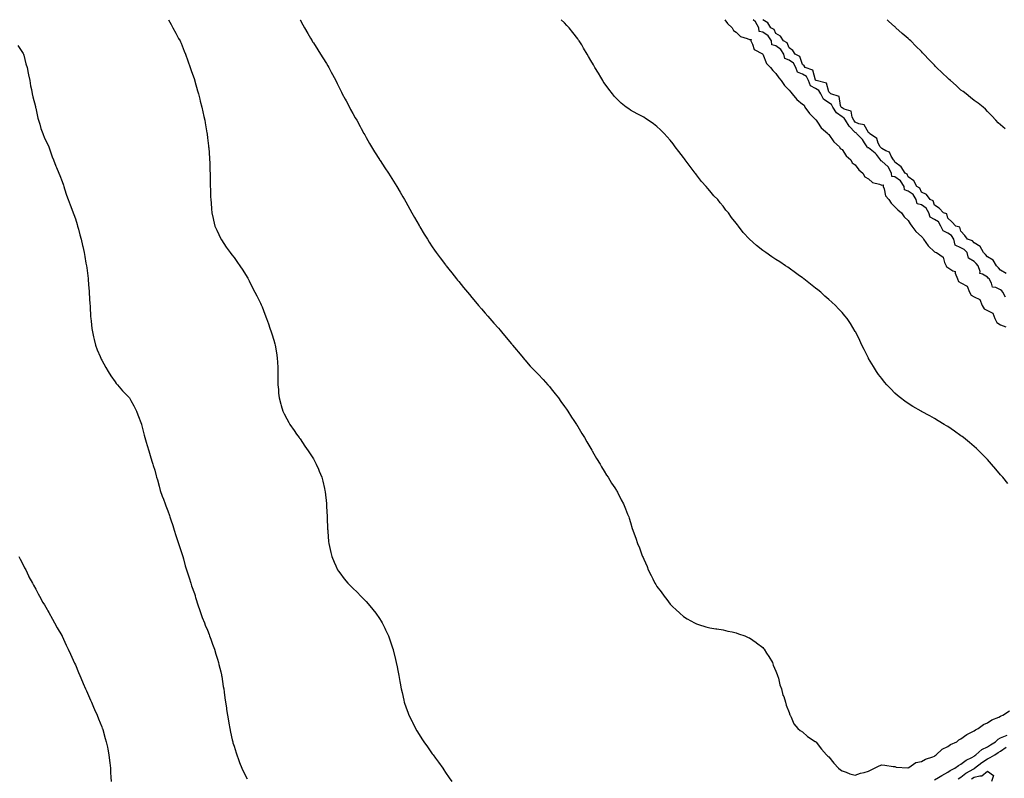
# Model space of a CAD drawing. Units: inches. Extents: x 873443 to 876083, y 7231898 to 7234538.
# Drawn here: x 873946 to 874691, y 7233964 to 7234538 of the extents above; entities that cross this region are included whole.
import ezdxf

# ---------------------------------------------------------------- set-up
doc = ezdxf.new("R2010")
doc.units = ezdxf.units.IN
doc.header["$MEASUREMENT"] = 0
doc.layers.add('Contour_87347231', color=7, linetype='Continuous', true_color=0xf1af5d)

msp = doc.modelspace()

# ---------------------------------------------------------------- linework, layer by layer
at = {"layer": 'Contour_87347231'}
for points in [[(874058.51, 7234538, 3331), (874060.41, 7234534.28, 3331), (874061.78, 7234531.92, 3331), (874063.91, 7234527.78, 3331), (874066.13, 7234523.83, 3331), (874067.18, 7234521.92, 3331), (874067.46, 7234521.32, 3331), (874068.05, 7234520.15, 3331), (874070.32, 7234514.2, 3331), (874071.27, 7234511.92, 3331), (874073.07, 7234506.94, 3331), (874073.09, 7234506.88, 3331), (874074.95, 7234501.92, 3331), (874075.69, 7234499.57, 3331), (874078.05, 7234492.71, 3331), (874078.23, 7234492.1, 3331), (874078.29, 7234491.92, 3331), (874078.38, 7234491.59, 3331), (874080.43, 7234484.29, 3331), (874081.11, 7234481.92, 3331), (874082.15, 7234477.83, 3331), (874082.52, 7234476.38, 3331), (874083.66, 7234471.92, 3331), (874084.45, 7234468.32, 3331), (874085.23, 7234464.73, 3331), (874085.86, 7234461.92, 3331), (874086.16, 7234460.04, 3331), (874087.56, 7234452.41, 3331), (874087.64, 7234451.92, 3331), (874087.67, 7234451.54, 3331), (874088.05, 7234448.7, 3331), (874088.71, 7234442.58, 3331), (874088.8, 7234441.92, 3331), (874088.89, 7234441.08, 3331), (874089.36, 7234433.23, 3331), (874089.51, 7234431.92, 3331), (874089.62, 7234430.35, 3331), (874089.73, 7234423.6, 3331), (874089.87, 7234421.92, 3331), (874089.97, 7234420.01, 3331), (874089.97, 7234413.83, 3331), (874090.08, 7234411.92, 3331), (874090.21, 7234409.76, 3331), (874090.28, 7234404.15, 3331), (874090.41, 7234401.92, 3331), (874090.67, 7234399.3, 3331), (874090.98, 7234394.85, 3331), (874091.32, 7234391.92, 3331), (874092.23, 7234387.74, 3331), (874092.5, 7234386.37, 3331), (874093.58, 7234381.92, 3331), (874094.93, 7234378.8, 3331), (874098.05, 7234372.25, 3331), (874098.15, 7234372.02, 3331), (874098.2, 7234371.92, 3331), (874098.51, 7234371.46, 3331), (874102.13, 7234366, 3331), (874105.08, 7234361.92, 3331), (874106.36, 7234360.23, 3331), (874108.05, 7234358.12, 3331), (874110.62, 7234354.49, 3331), (874112.51, 7234351.92, 3331), (874114.66, 7234348.52, 3331), (874118.05, 7234343.27, 3331), (874118.53, 7234342.4, 3331), (874118.81, 7234341.92, 3331), (874119.58, 7234340.4, 3331), (874121.83, 7234335.7, 3331), (874123.91, 7234331.92, 3331), (874125.2, 7234329.08, 3331), (874128.05, 7234323.5, 3331), (874128.54, 7234322.41, 3331), (874128.78, 7234321.92, 3331), (874129.25, 7234320.72, 3331), (874131.34, 7234315.21, 3331), (874132.71, 7234311.92, 3331), (874134.02, 7234307.89, 3331), (874135.17, 7234304.8, 3331), (874136.18, 7234301.92, 3331), (874136.58, 7234300.45, 3331), (874138.05, 7234295.76, 3331), (874138.87, 7234292.74, 3331), (874139.12, 7234291.92, 3331), (874139.35, 7234290.62, 3331), (874140.38, 7234284.24, 3331), (874140.79, 7234281.92, 3331), (874140.93, 7234279.04, 3331), (874141.06, 7234274.93, 3331), (874141.22, 7234271.92, 3331), (874141.26, 7234268.71, 3331), (874141.23, 7234265.09, 3331), (874141.28, 7234261.92, 3331), (874141.58, 7234258.38, 3331), (874141.75, 7234255.62, 3331), (874142.13, 7234251.92, 3331), (874143.37, 7234247.24, 3331), (874143.66, 7234246.31, 3331), (874144.93, 7234241.92, 3331), (874145.99, 7234239.86, 3331), (874148.05, 7234236.12, 3331), (874149.46, 7234233.34, 3331), (874150.21, 7234231.92, 3331), (874153.43, 7234227.3, 3331), (874155.31, 7234224.65, 3331), (874157.25, 7234221.92, 3331), (874157.6, 7234221.47, 3331), (874158.05, 7234220.9, 3331), (874161.72, 7234215.59, 3331), (874164.23, 7234211.92, 3331), (874165.74, 7234209.62, 3331), (874168.05, 7234205.92, 3331), (874169.5, 7234203.37, 3331), (874170.27, 7234201.92, 3331), (874171.87, 7234198.1, 3331), (874172.58, 7234196.44, 3331), (874174.39, 7234191.92, 3331), (874175.13, 7234189, 3331), (874176.43, 7234183.54, 3331), (874176.83, 7234181.92, 3331), (874176.95, 7234180.82, 3331), (874177.94, 7234172.04, 3331), (874177.95, 7234171.92, 3331), (874177.95, 7234171.82, 3331), (874178.05, 7234169.92, 3331), (874178.43, 7234162.3, 3331), (874178.46, 7234161.92, 3331), (874178.49, 7234161.48, 3331), (874178.84, 7234152.71, 3331), (874178.89, 7234151.92, 3331), (874179.01, 7234150.96, 3331), (874179.62, 7234143.49, 3331), (874179.82, 7234141.92, 3331), (874180.34, 7234139.63, 3331), (874181.22, 7234135.09, 3331), (874182.01, 7234131.92, 3331), (874183.78, 7234127.64, 3331), (874185.1, 7234124.87, 3331), (874186.41, 7234121.92, 3331), (874187.07, 7234120.93, 3331), (874188.05, 7234119.64, 3331), (874191.38, 7234115.25, 3331), (874194.14, 7234111.92, 3331), (874196.08, 7234109.95, 3331), (874198.05, 7234108.04, 3331), (874201.09, 7234104.96, 3331), (874204.1, 7234101.92, 3331), (874206.08, 7234099.96, 3331), (874208.05, 7234097.93, 3331), (874210.87, 7234094.74, 3331), (874213.17, 7234091.92, 3331), (874215.25, 7234089.12, 3331), (874218.05, 7234085.1, 3331), (874219.31, 7234083.18, 3331), (874220.08, 7234081.92, 3331), (874222.11, 7234077.86, 3331), (874222.74, 7234076.62, 3331), (874224.97, 7234071.92, 3331), (874225.75, 7234069.63, 3331), (874228.05, 7234062.84, 3331), (874228.29, 7234062.15, 3331), (874228.38, 7234061.92, 3331), (874228.49, 7234061.48, 3331), (874230.26, 7234054.13, 3331), (874230.84, 7234051.92, 3331), (874231.51, 7234048.46, 3331), (874231.96, 7234045.84, 3331), (874232.76, 7234041.92, 3331), (874233.52, 7234037.4, 3331), (874233.78, 7234036.2, 3331), (874234.58, 7234031.92, 3331), (874235.18, 7234029.05, 3331), (874236.48, 7234023.49, 3331), (874236.83, 7234021.92, 3331), (874237.14, 7234021, 3331), (874238.05, 7234018.27, 3331), (874239.76, 7234013.63, 3331), (874240.37, 7234011.92, 3331), (874242.73, 7234007.24, 3331), (874242.95, 7234006.82, 3331), (874245.32, 7234001.92, 3331), (874246.35, 7234000.22, 3331), (874248.05, 7233997.3, 3331), (874250.22, 7233994.09, 3331), (874251.56, 7233991.92, 3331), (874254.33, 7233988.2, 3331), (874258.05, 7233982.74, 3331), (874258.41, 7233982.28, 3331), (874258.67, 7233981.92, 3331), (874260.46, 7233979.51, 3331), (874262.69, 7233976.56, 3331), (874265.92, 7233971.92, 3331), (874266.78, 7233970.65, 3331), (874268.05, 7233968.67, 3331), (874270.86, 7233964.73, 3331), (874272.77, 7233961.92, 3331)], [(874158, 7234538, 3330), (874158.05, 7234537.91, 3330), (874160.16, 7234534.03, 3330), (874161.4, 7234531.92, 3330), (874163.78, 7234527.65, 3330), (874165.94, 7234524.03, 3330), (874167.19, 7234521.92, 3330), (874167.51, 7234521.37, 3330), (874168.05, 7234520.49, 3330), (874171.38, 7234515.25, 3330), (874173.58, 7234511.92, 3330), (874175.31, 7234509.19, 3330), (874178.05, 7234504.79, 3330), (874179.12, 7234502.99, 3330), (874179.72, 7234501.92, 3330), (874181.54, 7234498.43, 3330), (874182.59, 7234496.46, 3330), (874184.97, 7234491.92, 3330), (874185.99, 7234489.86, 3330), (874188.05, 7234485.78, 3330), (874189.32, 7234483.19, 3330), (874189.97, 7234481.92, 3330), (874192.12, 7234477.85, 3330), (874192.76, 7234476.63, 3330), (874195.34, 7234471.92, 3330), (874196.28, 7234470.14, 3330), (874198.05, 7234466.96, 3330), (874199.82, 7234463.7, 3330), (874200.86, 7234461.92, 3330), (874203.38, 7234457.25, 3330), (874204.22, 7234455.75, 3330), (874206.36, 7234451.92, 3330), (874206.95, 7234450.83, 3330), (874208.05, 7234448.89, 3330), (874210.55, 7234444.42, 3330), (874212.06, 7234441.92, 3330), (874214.29, 7234438.16, 3330), (874218.05, 7234432.15, 3330), (874218.14, 7234432.01, 3330), (874218.21, 7234431.92, 3330), (874218.52, 7234431.45, 3330), (874222.11, 7234425.98, 3330), (874224.92, 7234421.92, 3330), (874226.11, 7234419.98, 3330), (874229.99, 7234413.86, 3330), (874231.25, 7234411.92, 3330), (874233.76, 7234407.63, 3330), (874235.83, 7234404.15, 3330), (874237.13, 7234401.92, 3330), (874238.05, 7234400.22, 3330), (874240.96, 7234394.83, 3330), (874242.58, 7234391.92, 3330), (874244.52, 7234388.38, 3330), (874248.05, 7234382.33, 3330), (874248.2, 7234382.07, 3330), (874248.29, 7234381.92, 3330), (874248.66, 7234381.31, 3330), (874251.93, 7234375.8, 3330), (874254.34, 7234371.92, 3330), (874255.8, 7234369.66, 3330), (874258.05, 7234366.3, 3330), (874259.81, 7234363.68, 3330), (874261.04, 7234361.92, 3330), (874264.02, 7234357.89, 3330), (874268.05, 7234352.61, 3330), (874268.35, 7234352.21, 3330), (874268.58, 7234351.92, 3330), (874270.55, 7234349.42, 3330), (874272.75, 7234346.62, 3330), (874276.45, 7234341.92, 3330), (874277.17, 7234341.04, 3330), (874278.05, 7234340, 3330), (874281.68, 7234335.55, 3330), (874284.74, 7234331.92, 3330), (874286.25, 7234330.12, 3330), (874288.05, 7234327.98, 3330), (874290.78, 7234324.65, 3330), (874293.12, 7234321.92, 3330), (874295.39, 7234319.26, 3330), (874298.05, 7234316.15, 3330), (874300, 7234313.87, 3330), (874301.69, 7234311.92, 3330), (874304.65, 7234308.51, 3330), (874308.05, 7234304.64, 3330), (874309.3, 7234303.17, 3330), (874310.37, 7234301.92, 3330), (874313.86, 7234297.73, 3330), (874318.05, 7234292.77, 3330), (874318.43, 7234292.3, 3330), (874318.76, 7234291.92, 3330), (874321.72, 7234288.26, 3330), (874322.91, 7234286.77, 3330), (874326.93, 7234281.92, 3330), (874327.46, 7234281.32, 3330), (874328.05, 7234280.68, 3330), (874332.22, 7234276.09, 3330), (874336.1, 7234271.92, 3330), (874337.05, 7234270.92, 3330), (874338.05, 7234269.89, 3330), (874341.9, 7234265.77, 3330), (874345.45, 7234261.92, 3330), (874346.64, 7234260.51, 3330), (874348.05, 7234258.84, 3330), (874351.11, 7234254.98, 3330), (874353.47, 7234251.92, 3330), (874355.35, 7234249.22, 3330), (874358.05, 7234245.53, 3330), (874359.52, 7234243.39, 3330), (874360.55, 7234241.92, 3330), (874363.44, 7234237.31, 3330), (874365.09, 7234234.88, 3330), (874367.07, 7234231.92, 3330), (874367.42, 7234231.29, 3330), (874368.05, 7234230.27, 3330), (874371.1, 7234224.97, 3330), (874373.08, 7234221.92, 3330), (874374.85, 7234218.72, 3330), (874378.05, 7234213.59, 3330), (874378.66, 7234212.53, 3330), (874379.06, 7234211.92, 3330), (874380.34, 7234209.63, 3330), (874382.24, 7234206.11, 3330), (874384.95, 7234201.92, 3330), (874385.97, 7234199.84, 3330), (874388.05, 7234196.56, 3330), (874389.79, 7234193.66, 3330), (874391.07, 7234191.92, 3330), (874393.61, 7234187.48, 3330), (874396.11, 7234183.86, 3330), (874397.41, 7234181.92, 3330), (874397.62, 7234181.49, 3330), (874398.05, 7234180.76, 3330), (874401.03, 7234174.9, 3330), (874402.74, 7234171.92, 3330), (874404.2, 7234168.07, 3330), (874405.86, 7234164.11, 3330), (874406.75, 7234161.92, 3330), (874407.08, 7234160.94, 3330), (874408.05, 7234157.8, 3330), (874409.38, 7234153.26, 3330), (874409.77, 7234151.92, 3330), (874410.68, 7234149.29, 3330), (874411.92, 7234145.8, 3330), (874413.26, 7234141.92, 3330), (874414.74, 7234138.61, 3330), (874416.59, 7234133.38, 3330), (874417.18, 7234131.92, 3330), (874417.49, 7234131.36, 3330), (874418.05, 7234130.05, 3330), (874420.57, 7234124.44, 3330), (874421.49, 7234121.92, 3330), (874423.75, 7234117.61, 3330), (874424.87, 7234115.1, 3330), (874426.38, 7234111.92, 3330), (874427.06, 7234110.93, 3330), (874428.05, 7234109.37, 3330), (874431.33, 7234105.2, 3330), (874433.52, 7234101.92, 3330), (874435.51, 7234099.38, 3330), (874438.05, 7234096.06, 3330), (874440.14, 7234094.01, 3330), (874442.22, 7234091.92, 3330), (874445.23, 7234089.11, 3330), (874448.05, 7234086.56, 3330), (874450.98, 7234084.85, 3330), (874456.34, 7234081.92, 3330), (874457.43, 7234081.3, 3330), (874458.05, 7234080.99, 3330), (874459.33, 7234080.64, 3330), (874465.04, 7234078.91, 3330), (874468.05, 7234078.19, 3330), (874472.54, 7234077.43, 3330), (874473.38, 7234077.25, 3330), (874478.05, 7234076.57, 3330), (874481.77, 7234075.64, 3330), (874484.94, 7234075.03, 3330), (874488.05, 7234074.34, 3330), (874489.79, 7234073.66, 3330), (874494.46, 7234071.92, 3330), (874497, 7234070.87, 3330), (874498.05, 7234070.45, 3330), (874503.01, 7234066.88, 3330), (874503.3, 7234066.67, 3330), (874508.05, 7234063.18, 3330), (874508.65, 7234062.53, 3330), (874509.16, 7234061.92, 3330), (874511.02, 7234058.95, 3330), (874512.57, 7234056.44, 3330), (874515.36, 7234051.92, 3330), (874516.06, 7234049.93, 3330), (874518.05, 7234045.4, 3330), (874518.95, 7234042.82, 3330), (874519.35, 7234041.92, 3330), (874519.92, 7234040.05, 3330), (874521.07, 7234034.94, 3330), (874522.26, 7234031.92, 3330), (874523.38, 7234027.25, 3330), (874523.93, 7234026.04, 3330), (874525.36, 7234021.92, 3330), (874525.76, 7234019.63, 3330), (874528.05, 7234013.92, 3330), (874528.53, 7234012.4, 3330), (874528.8, 7234011.92, 3330), (874529.57, 7234010.4, 3330), (874531.54, 7234005.41, 3330), (874534.66, 7234001.92, 3330), (874536.44, 7234000.31, 3330), (874538.05, 7233999.45, 3330), (874542.02, 7233995.89, 3330), (874547.74, 7233992.23, 3330), (874548.05, 7233992.02, 3330), (874548.12, 7233991.92, 3330), (874548.41, 7233991.56, 3330), (874552.51, 7233986.38, 3330), (874556.42, 7233981.92, 3330), (874557.24, 7233981.11, 3330), (874558.05, 7233980.41, 3330), (874561.93, 7233975.8, 3330), (874565.43, 7233971.92, 3330), (874566.8, 7233970.67, 3330), (874568.05, 7233969.89, 3330), (874571.09, 7233968.87, 3330), (874573.9, 7233967.77, 3330), (874578.05, 7233966.64, 3330), (874581.9, 7233968.06, 3330), (874584.76, 7233968.63, 3330), (874588.05, 7233969.56, 3330), (874589.62, 7233970.35, 3330), (874592.6, 7233971.92, 3330), (874596.19, 7233973.78, 3330), (874598.05, 7233974.41, 3330), (874600.35, 7233974.21, 3330), (874606.73, 7233973.24, 3330), (874608.05, 7233973.12, 3330), (874608.95, 7233972.82, 3330), (874617.75, 7233972.22, 3330), (874618.05, 7233972.15, 3330), (874618.52, 7233972.4, 3330), (874623.82, 7233976.15, 3330), (874628.05, 7233977.07, 3330), (874631.28, 7233978.69, 3330), (874636.63, 7233980.49, 3330), (874638.05, 7233981.07, 3330), (874638.49, 7233981.48, 3330), (874639.35, 7233981.92, 3330), (874643.77, 7233986.21, 3330), (874648.05, 7233988.24, 3330), (874650.23, 7233989.74, 3330), (874654.97, 7233991.92, 3330), (874656.52, 7233993.44, 3330), (874658.05, 7233994.02, 3330), (874662.46, 7233997.52, 3330), (874664.51, 7233998.38, 3330), (874668.05, 7234000.23, 3330), (874669.03, 7234000.93, 3330), (874671.11, 7234001.92, 3330), (874675.02, 7234004.95, 3330), (874678.05, 7234006.31, 3330), (874681.48, 7234008.49, 3330), (874686.62, 7234010.49, 3330), (874688.05, 7234011.16, 3330), (874688.52, 7234011.45, 3330), (874689.64, 7234011.92, 3330), (874694.64, 7234015.34, 3330)], [(874693.41, 7234187.28, 3329), (874689.6, 7234191.92, 3329), (874688.89, 7234192.76, 3329), (874688.05, 7234193.8, 3329), (874684.29, 7234198.16, 3329), (874681.11, 7234201.92, 3329), (874679.68, 7234203.55, 3329), (874678.05, 7234205.44, 3329), (874674.86, 7234208.74, 3329), (874671.64, 7234211.92, 3329), (874669.81, 7234213.68, 3329), (874668.05, 7234215.31, 3329), (874664.44, 7234218.32, 3329), (874659.91, 7234221.92, 3329), (874658.87, 7234222.74, 3329), (874658.05, 7234223.35, 3329), (874653.05, 7234226.92, 3329), (874648.05, 7234230.33, 3329), (874647.07, 7234230.94, 3329), (874645.43, 7234231.92, 3329), (874640.81, 7234234.67, 3329), (874638.05, 7234236.27, 3329), (874634.46, 7234238.33, 3329), (874628.25, 7234241.72, 3329), (874628.05, 7234241.83, 3329), (874628, 7234241.86, 3329), (874627.9, 7234241.92, 3329), (874621.71, 7234245.58, 3329), (874618.05, 7234247.85, 3329), (874615.67, 7234249.54, 3329), (874612.35, 7234251.92, 3329), (874609.98, 7234253.85, 3329), (874608.05, 7234255.49, 3329), (874604.86, 7234258.73, 3329), (874601.83, 7234261.92, 3329), (874600.11, 7234263.97, 3329), (874598.05, 7234266.55, 3329), (874595.76, 7234269.63, 3329), (874594.1, 7234271.92, 3329), (874591.8, 7234275.67, 3329), (874588.05, 7234281.84, 3329), (874588.01, 7234281.92, 3329), (874587.96, 7234282.01, 3329), (874584.74, 7234288.61, 3329), (874583.05, 7234291.92, 3329), (874581.44, 7234295.32, 3329), (874578.41, 7234301.56, 3329), (874578.17, 7234302.05, 3329), (874578.05, 7234302.25, 3329), (874574.42, 7234308.3, 3329), (874572.01, 7234311.92, 3329), (874570.2, 7234314.07, 3329), (874568.05, 7234316.5, 3329), (874565.46, 7234319.33, 3329), (874563.05, 7234321.92, 3329), (874560.39, 7234324.26, 3329), (874558.05, 7234326.37, 3329), (874555.13, 7234329, 3329), (874551.93, 7234331.92, 3329), (874549.79, 7234333.66, 3329), (874548.05, 7234335.07, 3329), (874544.14, 7234338.01, 3329), (874539.15, 7234341.92, 3329), (874538.54, 7234342.41, 3329), (874538.05, 7234342.8, 3329), (874534.88, 7234345.08, 3329), (874532.75, 7234346.62, 3329), (874528.05, 7234350.11, 3329), (874526.95, 7234350.83, 3329), (874525.39, 7234351.92, 3329), (874520.92, 7234354.79, 3329), (874518.05, 7234356.71, 3329), (874514.83, 7234358.7, 3329), (874510.35, 7234361.92, 3329), (874508.97, 7234362.85, 3329), (874508.05, 7234363.51, 3329), (874503.26, 7234367.13, 3329), (874498.05, 7234371.92, 3329), (874493.29, 7234377.16, 3329), (874489.8, 7234381.92, 3329), (874488.95, 7234382.82, 3329), (874488.05, 7234384.05, 3329), (874484.48, 7234388.36, 3329), (874482.09, 7234391.92, 3329), (874480.19, 7234394.06, 3329), (874478.05, 7234396.95, 3329), (874475.73, 7234399.6, 3329), (874474, 7234401.92, 3329), (874471.02, 7234404.89, 3329), (874468.05, 7234408.5, 3329), (874466.46, 7234410.33, 3329), (874465.25, 7234411.92, 3329), (874461.83, 7234415.7, 3329), (874458.05, 7234420.61, 3329), (874457.47, 7234421.33, 3329), (874457.05, 7234421.92, 3329), (874453.05, 7234426.92, 3329), (874449.4, 7234431.92, 3329), (874448.84, 7234432.71, 3329), (874448.05, 7234433.84, 3329), (874444.51, 7234438.38, 3329), (874441.8, 7234441.92, 3329), (874440.21, 7234444.08, 3329), (874438.05, 7234446.95, 3329), (874435.66, 7234449.53, 3329), (874433.38, 7234451.92, 3329), (874430.75, 7234454.63, 3329), (874428.05, 7234457.19, 3329), (874425.31, 7234459.18, 3329), (874421.43, 7234461.92, 3329), (874419.43, 7234463.31, 3329), (874418.05, 7234464.21, 3329), (874413.14, 7234466.82, 3329), (874413.02, 7234466.89, 3329), (874408.05, 7234469.63, 3329), (874406.68, 7234470.55, 3329), (874404.84, 7234471.92, 3329), (874401.07, 7234474.94, 3329), (874398.05, 7234477.6, 3329), (874395.98, 7234479.85, 3329), (874394.27, 7234481.92, 3329), (874391.58, 7234485.46, 3329), (874388.05, 7234490.31, 3329), (874387.42, 7234491.29, 3329), (874387.03, 7234491.92, 3329), (874385.55, 7234494.42, 3329), (874383.68, 7234497.55, 3329), (874381.02, 7234501.92, 3329), (874379.92, 7234503.8, 3329), (874378.05, 7234507.13, 3329), (874376.31, 7234510.18, 3329), (874375.32, 7234511.92, 3329), (874372.56, 7234516.43, 3329), (874371.09, 7234518.88, 3329), (874369.25, 7234521.92, 3329), (874368.74, 7234522.61, 3329), (874368.05, 7234523.54, 3329), (874364.41, 7234528.29, 3329), (874361.55, 7234531.92, 3329), (874359.83, 7234533.7, 3329), (874358.05, 7234535.53, 3329), (874355.63, 7234538, 3329)], [(874479.37, 7234538, 3329), (874481.27, 7234535.14, 3329), (874485.03, 7234531.92, 3329), (874486.04, 7234529.91, 3329), (874488.05, 7234528.65, 3329), (874491.31, 7234525.18, 3329), (874496.17, 7234523.8, 3329), (874498.05, 7234522.9, 3329), (874499.26, 7234523.13, 3329), (874499.12, 7234521.92, 3329), (874500.42, 7234519.55, 3329), (874501.65, 7234515.52, 3329), (874507.92, 7234512.06, 3329), (874508.05, 7234511.96, 3329), (874508.1, 7234511.98, 3329), (874508.09, 7234511.92, 3329), (874508.14, 7234511.83, 3329), (874510.93, 7234504.8, 3329), (874513.85, 7234501.92, 3329), (874515.64, 7234499.51, 3329), (874518.05, 7234497.21, 3329), (874520.29, 7234494.16, 3329), (874521.92, 7234491.92, 3329), (874524.4, 7234488.28, 3329), (874528.05, 7234484.63, 3329), (874529.42, 7234483.29, 3329), (874530.29, 7234481.92, 3329), (874533.81, 7234477.68, 3329), (874538.05, 7234474.21, 3329), (874539.44, 7234473.31, 3329), (874540.02, 7234471.92, 3329), (874543.31, 7234467.17, 3329), (874548.05, 7234462.45, 3329), (874548.39, 7234462.26, 3329), (874548.43, 7234461.92, 3329), (874549.39, 7234460.58, 3329), (874552.27, 7234456.14, 3329), (874557.18, 7234451.92, 3329), (874557.46, 7234451.33, 3329), (874558.05, 7234451.08, 3329), (874561.83, 7234445.7, 3329), (874566.16, 7234441.92, 3329), (874566.73, 7234440.6, 3329), (874568.05, 7234439.83, 3329), (874571.19, 7234435.06, 3329), (874574.69, 7234431.92, 3329), (874575.82, 7234429.68, 3329), (874578.05, 7234428.35, 3329), (874580.7, 7234424.57, 3329), (874583.9, 7234421.92, 3329), (874585.37, 7234419.23, 3329), (874588.05, 7234417.59, 3329), (874590.98, 7234414.85, 3329), (874596.41, 7234413.56, 3329), (874598.05, 7234412.84, 3329), (874599.14, 7234413.01, 3329), (874599.07, 7234411.92, 3329), (874599.82, 7234410.15, 3329), (874600.97, 7234404.84, 3329), (874603.57, 7234401.92, 3329), (874605.25, 7234399.13, 3329), (874608.05, 7234396.57, 3329), (874610.21, 7234394.08, 3329), (874612.98, 7234391.92, 3329), (874615.09, 7234388.96, 3329), (874618.05, 7234386.13, 3329), (874619.69, 7234383.56, 3329), (874620.95, 7234381.92, 3329), (874623.96, 7234377.83, 3329), (874628.05, 7234374.12, 3329), (874629.2, 7234373.07, 3329), (874629.69, 7234371.92, 3329), (874633.15, 7234367.02, 3329), (874638.05, 7234362.36, 3329), (874638.44, 7234362.3, 3329), (874639.61, 7234361.92, 3329), (874644.54, 7234358.41, 3329), (874645.51, 7234354.46, 3329), (874646.76, 7234351.92, 3329), (874647.11, 7234350.98, 3329), (874648.05, 7234350.49, 3329), (874652, 7234347.96, 3329), (874653.66, 7234347.53, 3329), (874653.62, 7234346.34, 3329), (874655.51, 7234341.92, 3329), (874656.23, 7234340.1, 3329), (874658.05, 7234339.12, 3329), (874662.71, 7234336.59, 3329), (874664.56, 7234331.92, 3329), (874665.76, 7234329.63, 3329), (874668.05, 7234328.49, 3329), (874672.41, 7234326.28, 3329), (874674.16, 7234321.92, 3329), (874675.52, 7234319.39, 3329), (874678.05, 7234317.96, 3329), (874682.16, 7234316.03, 3329), (874683.66, 7234311.92, 3329), (874685.23, 7234309.1, 3329), (874688.05, 7234307.32, 3329), (874691.88, 7234305.76, 3329)], [(874691.69, 7234328.28, 3329), (874689.78, 7234331.92, 3329), (874689.02, 7234332.9, 3329), (874688.05, 7234333.77, 3329), (874684.43, 7234335.54, 3329), (874681.9, 7234335.78, 3329), (874681.13, 7234338.83, 3329), (874679.27, 7234341.92, 3329), (874678.7, 7234342.56, 3329), (874678.05, 7234343.18, 3329), (874674.37, 7234345.6, 3329), (874672.18, 7234346.05, 3329), (874672.48, 7234347.49, 3329), (874670.92, 7234351.92, 3329), (874669.63, 7234353.5, 3329), (874668.05, 7234355.02, 3329), (874663.72, 7234357.59, 3329), (874662.77, 7234361.92, 3329), (874660.47, 7234364.33, 3329), (874658.05, 7234365.53, 3329), (874653.72, 7234367.58, 3329), (874652.62, 7234371.92, 3329), (874650.95, 7234374.82, 3329), (874648.05, 7234376.48, 3329), (874644.47, 7234378.34, 3329), (874642.86, 7234381.92, 3329), (874641.14, 7234385.01, 3329), (874638.05, 7234386.88, 3329), (874634.67, 7234388.54, 3329), (874633.76, 7234391.92, 3329), (874631.7, 7234395.57, 3329), (874628.05, 7234397.89, 3329), (874624.91, 7234398.79, 3329), (874624.07, 7234401.92, 3329), (874621.82, 7234405.69, 3329), (874618.05, 7234408.42, 3329), (874615.42, 7234409.28, 3329), (874614.94, 7234411.92, 3329), (874612.29, 7234416.16, 3329), (874608.05, 7234419.17, 3329), (874605.64, 7234419.51, 3329), (874605.52, 7234421.92, 3329), (874602.83, 7234426.7, 3329), (874598.05, 7234431.02, 3329), (874597.28, 7234431.15, 3329), (874597.18, 7234431.92, 3329), (874594.02, 7234435.95, 3329), (874593.2, 7234437.08, 3329), (874591.96, 7234438.01, 3329), (874588.05, 7234441.16, 3329), (874587.33, 7234441.2, 3329), (874587.18, 7234441.92, 3329), (874585.06, 7234444.91, 3329), (874583.45, 7234447.32, 3329), (874579.07, 7234451.92, 3329), (874578.63, 7234452.5, 3329), (874578.05, 7234452.78, 3329), (874573.52, 7234457.39, 3329), (874570.64, 7234461.92, 3329), (874569.76, 7234463.63, 3329), (874568.05, 7234464.65, 3329), (874563.77, 7234467.64, 3329), (874561.04, 7234471.92, 3329), (874560.05, 7234473.92, 3329), (874558.05, 7234475.19, 3329), (874553.95, 7234477.82, 3329), (874552.12, 7234481.92, 3329), (874550.62, 7234484.49, 3329), (874548.05, 7234485.92, 3329), (874544.14, 7234488.01, 3329), (874542.74, 7234491.92, 3329), (874541.06, 7234494.93, 3329), (874538.05, 7234496.79, 3329), (874534.38, 7234498.25, 3329), (874533.12, 7234501.92, 3329), (874531.31, 7234505.18, 3329), (874528.05, 7234507.46, 3329), (874524.71, 7234508.58, 3329), (874523.93, 7234511.92, 3329), (874521.71, 7234515.58, 3329), (874518.05, 7234518.15, 3329), (874515, 7234518.87, 3329), (874514.62, 7234521.92, 3329), (874512.05, 7234525.92, 3329), (874508.05, 7234528.69, 3329), (874505.26, 7234529.13, 3329), (874505.04, 7234531.92, 3329), (874502.52, 7234536.39, 3329), (874500.85, 7234538, 3329)], [(874692.22, 7234346.09, 3328), (874688.05, 7234348.54, 3328), (874686.48, 7234350.35, 3328), (874684.82, 7234351.92, 3328), (874682.28, 7234356.15, 3328), (874678.05, 7234358.59, 3328), (874676.57, 7234360.45, 3328), (874675.03, 7234361.92, 3328), (874672.52, 7234366.39, 3328), (874668.05, 7234369.35, 3328), (874666.81, 7234370.68, 3328), (874662.86, 7234371.92, 3328), (874660.98, 7234374.85, 3328), (874658.05, 7234378, 3328), (874657.22, 7234381.09, 3328), (874654.05, 7234381.92, 3328), (874651.15, 7234385.02, 3328), (874648.05, 7234387.96, 3328), (874647.27, 7234391.14, 3328), (874644.77, 7234391.92, 3328), (874641.52, 7234395.4, 3328), (874638.05, 7234397.73, 3328), (874637.11, 7234400.98, 3328), (874634.68, 7234401.92, 3328), (874631.84, 7234405.71, 3328), (874628.05, 7234407.52, 3328), (874626.8, 7234410.67, 3328), (874624.61, 7234411.92, 3328), (874622.34, 7234416.21, 3328), (874618.05, 7234419.18, 3328), (874617.21, 7234421.08, 3328), (874615.7, 7234421.92, 3328), (874612.88, 7234426.74, 3328), (874608.05, 7234430.26, 3328), (874607.57, 7234431.43, 3328), (874607, 7234431.92, 3328), (874605.15, 7234434.82, 3328), (874603.92, 7234437.79, 3328), (874601.19, 7234438.78, 3328), (874598.05, 7234440.67, 3328), (874597.52, 7234441.39, 3328), (874596.82, 7234441.92, 3328), (874595.47, 7234444.5, 3328), (874594.36, 7234448.23, 3328), (874588.85, 7234451.92, 3328), (874588.5, 7234452.37, 3328), (874588.05, 7234452.7, 3328), (874584.67, 7234458.54, 3328), (874580.69, 7234459.28, 3328), (874578.05, 7234460.55, 3328), (874577.37, 7234461.24, 3328), (874576.94, 7234461.92, 3328), (874575.73, 7234464.23, 3328), (874575, 7234468.87, 3328), (874569.66, 7234470.31, 3328), (874568.05, 7234471.28, 3328), (874567.67, 7234471.54, 3328), (874567.43, 7234471.92, 3328), (874566.82, 7234473.15, 3328), (874565.95, 7234479.82, 3328), (874559.54, 7234481.92, 3328), (874558.89, 7234482.76, 3328), (874558.05, 7234483.41, 3328), (874556.22, 7234490.09, 3328), (874548.43, 7234491.92, 3328), (874548.24, 7234492.11, 3328), (874548.05, 7234492.22, 3328), (874546.07, 7234499.94, 3328), (874540.25, 7234501.92, 3328), (874539.34, 7234503.21, 3328), (874538.05, 7234504.04, 3328), (874536.2, 7234510.07, 3328), (874532.56, 7234511.92, 3328), (874530.93, 7234514.8, 3328), (874528.05, 7234516.71, 3328), (874526.55, 7234520.42, 3328), (874523.73, 7234521.92, 3328), (874521.59, 7234525.46, 3328), (874518.05, 7234527.56, 3328), (874516.66, 7234530.53, 3328), (874514.08, 7234531.92, 3328), (874511.81, 7234535.68, 3328), (874508.05, 7234537.93, 3328), (874508.02, 7234538, 3328)], [(874691.59, 7234455.46, 3327), (874688.05, 7234458.5, 3327), (874686.24, 7234460.11, 3327), (874684.29, 7234461.92, 3327), (874681.32, 7234465.19, 3327), (874678.05, 7234468.69, 3327), (874676.49, 7234470.36, 3327), (874674.84, 7234471.92, 3327), (874671, 7234474.87, 3327), (874668.05, 7234476.8, 3327), (874665.32, 7234479.19, 3327), (874662.03, 7234481.92, 3327), (874659.72, 7234483.59, 3327), (874658.05, 7234484.73, 3327), (874654.29, 7234488.16, 3327), (874650.08, 7234491.92, 3327), (874648.98, 7234492.86, 3327), (874648.05, 7234493.66, 3327), (874643.85, 7234497.72, 3327), (874639.6, 7234501.92, 3327), (874638.84, 7234502.71, 3327), (874638.05, 7234503.52, 3327), (874633.87, 7234507.74, 3327), (874629.92, 7234511.92, 3327), (874629.02, 7234512.89, 3327), (874628.05, 7234513.89, 3327), (874624, 7234517.88, 3327), (874620.03, 7234521.92, 3327), (874618.99, 7234522.87, 3327), (874618.05, 7234523.71, 3327), (874613.6, 7234527.48, 3327), (874608.75, 7234531.92, 3327), (874608.38, 7234532.25, 3327), (874608.05, 7234532.6, 3327), (874603.12, 7234536.99, 3327), (874602.13, 7234538, 3327)], [(873944.6, 7234518.47, 3332), (873948.05, 7234513.27, 3332), (873948.45, 7234512.32, 3332), (873948.64, 7234511.92, 3332), (873948.89, 7234511.08, 3332), (873950.63, 7234504.5, 3332), (873951.45, 7234501.92, 3332), (873952.29, 7234497.68, 3332), (873952.48, 7234496.35, 3332), (873953.46, 7234491.92, 3332), (873954.08, 7234487.96, 3332), (873954.75, 7234485.22, 3332), (873955.39, 7234481.92, 3332), (873955.79, 7234479.66, 3332), (873957.73, 7234472.24, 3332), (873957.79, 7234471.92, 3332), (873957.84, 7234471.71, 3332), (873958.05, 7234471.04, 3332), (873959.62, 7234463.48, 3332), (873960.1, 7234461.92, 3332), (873961.04, 7234458.93, 3332), (873961.86, 7234455.73, 3332), (873963.31, 7234451.92, 3332), (873964.66, 7234448.53, 3332), (873967.95, 7234442.02, 3332), (873968, 7234441.92, 3332), (873968.01, 7234441.88, 3332), (873968.05, 7234441.8, 3332), (873970.48, 7234434.35, 3332), (873971.57, 7234431.92, 3332), (873973.3, 7234427.16, 3332), (873973.7, 7234426.28, 3332), (873975.53, 7234421.92, 3332), (873976.23, 7234420.09, 3332), (873978.05, 7234415.71, 3332), (873978.93, 7234412.8, 3332), (873979.25, 7234411.92, 3332), (873979.84, 7234410.12, 3332), (873981.38, 7234405.25, 3332), (873982.49, 7234401.92, 3332), (873984.01, 7234397.88, 3332), (873985.27, 7234394.7, 3332), (873986.34, 7234391.92, 3332), (873986.79, 7234390.66, 3332), (873988.05, 7234387.34, 3332), (873989.28, 7234383.15, 3332), (873989.67, 7234381.92, 3332), (873990.27, 7234379.69, 3332), (873991.41, 7234375.28, 3332), (873992.35, 7234371.92, 3332), (873993.37, 7234367.24, 3332), (873993.57, 7234366.4, 3332), (873994.6, 7234361.92, 3332), (873995.1, 7234358.96, 3332), (873996, 7234353.97, 3332), (873996.38, 7234351.92, 3332), (873996.56, 7234350.44, 3332), (873997.62, 7234342.35, 3332), (873997.68, 7234341.92, 3332), (873997.71, 7234341.58, 3332), (873998.05, 7234337.69, 3332), (873998.45, 7234332.32, 3332), (873998.49, 7234331.92, 3332), (873998.52, 7234331.45, 3332), (873999.02, 7234322.89, 3332), (873999.08, 7234321.92, 3332), (873999.15, 7234320.82, 3332), (873999.57, 7234313.43, 3332), (873999.67, 7234311.92, 3332), (873999.91, 7234310.05, 3332), (874000.54, 7234304.41, 3332), (874000.88, 7234301.92, 3332), (874001.74, 7234298.23, 3332), (874002.17, 7234296.04, 3332), (874003.2, 7234291.92, 3332), (874004.51, 7234288.38, 3332), (874006.72, 7234283.25, 3332), (874007.25, 7234281.92, 3332), (874007.51, 7234281.38, 3332), (874008.05, 7234280.39, 3332), (874011.01, 7234274.88, 3332), (874012.84, 7234271.92, 3332), (874014.82, 7234268.69, 3332), (874018.05, 7234264.15, 3332), (874018.97, 7234262.85, 3332), (874019.82, 7234261.92, 3332), (874023.56, 7234257.43, 3332), (874028.05, 7234253.03, 3332), (874028.53, 7234252.4, 3332), (874028.94, 7234251.92, 3332), (874029.96, 7234250.02, 3332), (874032.14, 7234246, 3332), (874034.33, 7234241.92, 3332), (874035.37, 7234239.24, 3332), (874038.05, 7234232.13, 3332), (874038.1, 7234231.97, 3332), (874038.13, 7234231.84, 3332), (874039.99, 7234223.86, 3332), (874040.51, 7234221.92, 3332), (874041.55, 7234218.41, 3332), (874042.2, 7234216.07, 3332), (874043.48, 7234211.92, 3332), (874044.53, 7234208.4, 3332), (874045.93, 7234204.04, 3332), (874046.56, 7234201.92, 3332), (874046.91, 7234200.78, 3332), (874048.05, 7234197.38, 3332), (874049.18, 7234193.05, 3332), (874049.5, 7234191.92, 3332), (874050.07, 7234189.91, 3332), (874051.33, 7234185.19, 3332), (874052.25, 7234181.92, 3332), (874053.75, 7234177.61, 3332), (874054.6, 7234175.38, 3332), (874055.85, 7234171.92, 3332), (874056.47, 7234170.34, 3332), (874058.05, 7234166.45, 3332), (874059.15, 7234163.02, 3332), (874059.5, 7234161.92, 3332), (874060.22, 7234159.75, 3332), (874061.64, 7234155.5, 3332), (874062.84, 7234151.92, 3332), (874064.06, 7234147.93, 3332), (874065.06, 7234144.91, 3332), (874066.01, 7234141.92, 3332), (874066.48, 7234140.35, 3332), (874068.05, 7234135.93, 3332), (874068.95, 7234132.82, 3332), (874069.23, 7234131.92, 3332), (874069.75, 7234130.22, 3332), (874071.19, 7234125.05, 3332), (874072.19, 7234121.92, 3332), (874073.5, 7234117.37, 3332), (874074.01, 7234115.96, 3332), (874075.33, 7234111.92, 3332), (874075.93, 7234109.8, 3332), (874078.05, 7234104.06, 3332), (874078.53, 7234102.41, 3332), (874078.7, 7234101.92, 3332), (874079.01, 7234100.96, 3332), (874080.86, 7234094.72, 3332), (874081.88, 7234091.92, 3332), (874083.46, 7234087.33, 3332), (874084.06, 7234085.91, 3332), (874085.62, 7234081.92, 3332), (874086.28, 7234080.15, 3332), (874088.05, 7234076.2, 3332), (874089.16, 7234073.03, 3332), (874089.61, 7234071.92, 3332), (874090.48, 7234069.49, 3332), (874091.77, 7234065.64, 3332), (874093.18, 7234061.92, 3332), (874094.28, 7234058.15, 3332), (874095.48, 7234054.5, 3332), (874096.26, 7234051.92, 3332), (874096.59, 7234050.46, 3332), (874098.05, 7234044.73, 3332), (874098.56, 7234042.43, 3332), (874098.69, 7234041.92, 3332), (874098.82, 7234041.15, 3332), (874099.93, 7234033.8, 3332), (874100.28, 7234031.92, 3332), (874100.67, 7234029.3, 3332), (874101.18, 7234025.05, 3332), (874101.7, 7234021.92, 3332), (874102.3, 7234017.67, 3332), (874102.46, 7234016.32, 3332), (874103.05, 7234011.92, 3332), (874103.77, 7234007.64, 3332), (874104.08, 7234005.88, 3332), (874104.77, 7234001.92, 3332), (874105.36, 7233999.23, 3332), (874106.72, 7233993.26, 3332), (874107.02, 7233991.92, 3332), (874107.25, 7233991.12, 3332), (874108.05, 7233988.46, 3332), (874109.57, 7233983.43, 3332), (874110.04, 7233981.92, 3332), (874111.35, 7233978.62, 3332), (874112.29, 7233976.16, 3332), (874113.99, 7233971.92, 3332), (874115.3, 7233969.18, 3332), (874118.05, 7233963.81, 3332)], [(873945.33, 7234131.92, 3333), (873946.18, 7234130.05, 3333), (873948.05, 7234126.72, 3333), (873949.59, 7234123.46, 3333), (873950.44, 7234121.92, 3333), (873952.67, 7234117.3, 3333), (873952.9, 7234116.77, 3333), (873955.57, 7234111.92, 3333), (873956.35, 7234110.22, 3333), (873958.05, 7234107.31, 3333), (873959.82, 7234103.7, 3333), (873960.88, 7234101.92, 3333), (873963.38, 7234097.25, 3333), (873964.53, 7234095.44, 3333), (873966.66, 7234091.92, 3333), (873967.17, 7234091.04, 3333), (873968.05, 7234089.69, 3333), (873970.68, 7234084.55, 3333), (873972.17, 7234081.92, 3333), (873974.28, 7234078.15, 3333), (873977.68, 7234072.29, 3333), (873977.89, 7234071.92, 3333), (873977.95, 7234071.82, 3333), (873978.05, 7234071.65, 3333), (873981.13, 7234065, 3333), (873982.54, 7234061.92, 3333), (873984.3, 7234058.17, 3333), (873986.43, 7234053.54, 3333), (873987.18, 7234051.92, 3333), (873987.47, 7234051.33, 3333), (873988.05, 7234050.12, 3333), (873990.41, 7234044.28, 3333), (873991.38, 7234041.92, 3333), (873993.37, 7234037.24, 3333), (873993.91, 7234036.06, 3333), (873995.76, 7234031.92, 3333), (873996.45, 7234030.33, 3333), (873998.05, 7234026.97, 3333), (873999.53, 7234023.4, 3333), (874000.21, 7234021.92, 3333), (874001.77, 7234018.2, 3333), (874002.5, 7234016.37, 3333), (874004.51, 7234011.92, 3333), (874005.45, 7234009.32, 3333), (874008.05, 7234003.1, 3333), (874008.37, 7234002.24, 3333), (874008.51, 7234001.92, 3333), (874008.7, 7234001.27, 3333), (874010.59, 7233994.46, 3333), (874011.41, 7233991.92, 3333), (874012.23, 7233987.74, 3333), (874012.47, 7233986.33, 3333), (874013.35, 7233981.92, 3333), (874013.81, 7233977.67, 3333), (874014.02, 7233975.95, 3333), (874014.46, 7233971.92, 3333), (874014.67, 7233968.54, 3333), (874014.87, 7233965.1, 3333), (874015.05, 7233961.92, 3333)], [(874638.05, 7233963.16, 3331), (874641.08, 7233964.95, 3331), (874643.52, 7233966.45, 3331), (874648.05, 7233968.84, 3331), (874649.84, 7233970.13, 3331), (874653.43, 7233971.92, 3331), (874656.05, 7233973.91, 3331), (874658.05, 7233974.89, 3331), (874662.01, 7233977.96, 3331), (874666.13, 7233980, 3331), (874668.05, 7233981.08, 3331), (874668.52, 7233981.45, 3331), (874669.29, 7233981.92, 3331), (874673.93, 7233986.04, 3331), (874678.05, 7233988.17, 3331), (874680.34, 7233989.63, 3331), (874684.09, 7233991.92, 3331), (874686.14, 7233993.83, 3331), (874688.05, 7233994.83, 3331), (874692.95, 7233997.02, 3331)], [(874656, 7233963.97, 3332), (874658.05, 7233965.11, 3332), (874661.79, 7233968.18, 3332), (874667.66, 7233971.53, 3332), (874668.05, 7233971.77, 3332), (874668.16, 7233971.8, 3332), (874668.29, 7233971.92, 3332), (874673.74, 7233976.23, 3332), (874678.05, 7233979.01, 3332), (874680.04, 7233979.93, 3332), (874683.58, 7233981.92, 3332), (874686.29, 7233983.68, 3332), (874688.05, 7233984.76, 3332), (874692.27, 7233987.7, 3332)], [(874666.12, 7233963.85, 3333), (874668.05, 7233965.05, 3333), (874672.35, 7233966.23, 3333), (874673.93, 7233966.03, 3333), (874678.05, 7233969.72, 3333), (874682.53, 7233966.4, 3333), (874681.06, 7233961.92, 3333)]]:
    msp.add_polyline3d(points, dxfattribs=at)

doc.saveas('drawing.dxf')
